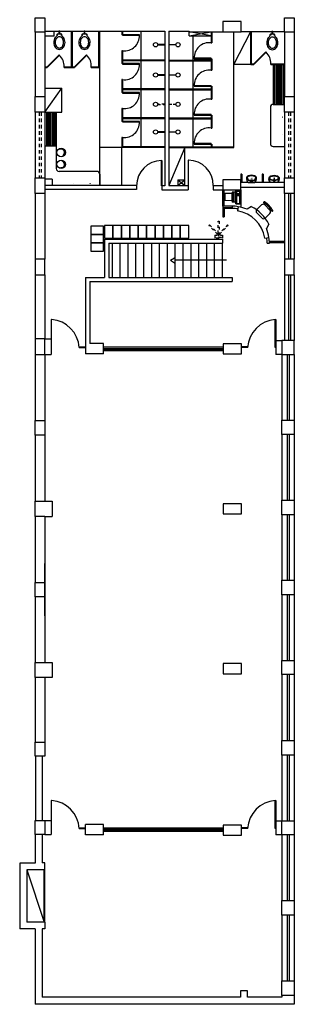
# Model space of a CAD drawing. Extents: x 4716 to 4977, y 19026 to 20060.
# Drawn here: x 4843 to 4853, y 19752 to 19787 of the extents above; entities that cross this region are included whole.
import ezdxf

# ---------------------------------------------------------------- set-up
doc = ezdxf.new("R2010")
doc.units = 0
doc.header["$MEASUREMENT"] = 0
doc.linetypes.add('HIDDEN2', pattern=[0.1875, 0.125, -0.0625])
doc.layers.get('0').update_dxf_attribs({"linetype": 'CONTINUOUS'})
for name, color, linetype in [('BASE', 8, 'CONTINUOUS'), ('Cota', 1, 'CONTINUOUS'), ('DIVISORIAS', 161, 'CONTINUOUS'), ('EQUIP', 7, 'CONTINUOUS'), ('ESQUADRIA', 2, 'CONTINUOUS'), ('ESTRUT', 12, 'CONTINUOUS'), ('LINVISTA', 13, 'CONTINUOUS'), ('MOBIL_I', 13, 'CONTINUOUS'), ('PAREDE', 3, 'CONTINUOUS'), ('PISO', 252, 'CONTINUOUS'), ('VISTA', 77, 'CONTINUOUS')]:
    doc.layers.add(name, color=color, linetype=linetype)

# ---------------------------------------------------------------- blocks, each defined once
blk = doc.blocks.new('CUBA')
at = {"layer": 'PAREDE', "color": 7, "linetype": 'Continuous'}
blk.add_lwpolyline([(0.002, -0.002, 0.06337), (0.002, -0.001, 0.060318), (0.002, -0.001, 0.055379), (0.002, -0.001, 0.050013), (0.002, 0, 0.045254), (0.001, 0, 0.041591), (0.001, 0, 0.039162), (0.001, 0, 0.037961), (0, 0, 0.037961), (0, 0, 0.039162), (-0.001, 0, 0.041591), (-0.001, 0, 0.045254), (-0.001, 0, 0.050013), (-0.002, -0.001, 0.055379), (-0.002, -0.001, 0.060318), (-0.002, -0.001, 0.06337), (-0.002, -0.002, 0.06337), (-0.002, -0.002, 0.060318), (-0.002, -0.002, 0.055379), (-0.002, -0.003, 0.050013), (-0.001, -0.003, 0.045254), (-0.001, -0.003, 0.041591), (-0.001, -0.003, 0.039162), (0, -0.003, 0.037961), (0, -0.003, 0.037961), (0.001, -0.003, 0.039162), (0.001, -0.003, 0.041591), (0.001, -0.003, 0.045254), (0.002, -0.003, 0.050013), (0.002, -0.003, 0.055379), (0.002, -0.002, 0.060318), (0.002, -0.002, 0.06337)], format="xyb", close=True, dxfattribs=at)
blk.add_lwpolyline([(0.002, -0.002, 0.06337), (0.002, -0.001, 0.060318), (0.002, -0.001, 0.055379), (0.002, -0.001, 0.050013), (0.002, 0, 0.045254), (0.001, 0, 0.041591), (0.001, 0, 0.039162), (0.001, 0, 0.037961), (0, 0, 0.037961), (0, 0, 0.039162), (-0.001, 0, 0.041591), (-0.001, 0, 0.045254), (-0.001, 0, 0.050013), (-0.002, -0.001, 0.055379), (-0.002, -0.001, 0.060318), (-0.002, -0.001, 0.06337), (-0.002, -0.002, 0.06337), (-0.002, -0.002, 0.060318), (-0.002, -0.002, 0.055379), (-0.002, -0.003, 0.050013), (-0.001, -0.003, 0.045254), (-0.001, -0.003, 0.041591), (-0.001, -0.003, 0.039162), (0, -0.003, 0.037961), (0, -0.003, 0.037961), (0.001, -0.003, 0.039162), (0.001, -0.003, 0.041591), (0.001, -0.003, 0.045254), (0.002, -0.003, 0.050013), (0.002, -0.003, 0.055379), (0.002, -0.002, 0.060318), (0.002, -0.002, 0.06337)], format="xyb", close=True, dxfattribs=at)

msp = doc.modelspace()

# ---------------------------------------------------------------- linework, layer by layer
at = {"color": 13}
for p, q in [((4850.387, 19781.134), (4850.137, 19781.124)), ((4850.137, 19781.124), (4850.137, 19780.874)), ((4850.407, 19781.174), (4850.387, 19781.134)), ((4850.387, 19781.124), (4850.387, 19781.134)), ((4850.387, 19781.134), (4850.387, 19780.864)), ((4850.407, 19781.174), (4850.407, 19780.824)), ((4850.497, 19781.174), (4850.407, 19781.174)), ((4850.437, 19781.174), (4850.437, 19780.824)), ((4850.497, 19781.174), (4850.497, 19780.824)), ((4850.534, 19780.758), (4850.534, 19781.218)), ((4850.534, 19781.218), (4850.694, 19781.218)), ((4850.544, 19781.068), (4850.544, 19781.123)), ((4850.544, 19781.123), (4850.556, 19781.123)), ((4850.544, 19781.068), (4850.556, 19781.068)), ((4850.544, 19780.983), (4850.544, 19781.058)), ((4850.544, 19781.058), (4850.556, 19781.058)), ((4850.544, 19780.983), (4850.556, 19780.983)), ((4850.556, 19781.068), (4850.556, 19781.123)), ((4850.556, 19780.983), (4850.556, 19781.058)), ((4850.566, 19781.133), (4850.566, 19781.208)), ((4850.566, 19781.208), (4850.674, 19781.208)), ((4850.566, 19781.133), (4850.674, 19781.133)), ((4850.566, 19781.123), (4850.606, 19781.123)), ((4850.566, 19781.068), (4850.566, 19781.123)), ((4850.566, 19781.068), (4850.606, 19781.068)), ((4850.566, 19781.058), (4850.674, 19781.058)), ((4850.566, 19780.768), (4850.566, 19781.058)), ((4850.606, 19781.068), (4850.606, 19781.123)), ((4850.634, 19781.084), (4850.634, 19781.104)), ((4850.634, 19781.104), (4850.656, 19781.104)), ((4850.634, 19781.084), (4850.656, 19781.084)), ((4850.656, 19781.123), (4850.674, 19781.123)), ((4850.656, 19781.104), (4850.656, 19781.123)), ((4850.656, 19781.068), (4850.656, 19781.084)), ((4850.656, 19781.068), (4850.674, 19781.068)), ((4850.674, 19781.133), (4850.674, 19781.208)), ((4850.674, 19781.068), (4850.674, 19781.123)), ((4850.674, 19780.768), (4850.674, 19781.058)), ((4850.694, 19780.758), (4850.694, 19781.218)), ((4850.387, 19780.864), (4850.137, 19780.874)), ((4850.387, 19780.864), (4850.407, 19780.824)), ((4850.497, 19780.824), (4850.407, 19780.824)), ((4850.534, 19780.758), (4850.694, 19780.758)), ((4850.544, 19780.888), (4850.544, 19780.973)), ((4850.544, 19780.973), (4850.556, 19780.973)), ((4850.544, 19780.888), (4850.556, 19780.888)), ((4850.544, 19780.803), (4850.544, 19780.878)), ((4850.544, 19780.878), (4850.556, 19780.878)), ((4850.544, 19780.803), (4850.556, 19780.803)), ((4850.544, 19780.781), (4850.556, 19780.781)), ((4850.544, 19780.769), (4850.544, 19780.781)), ((4850.544, 19780.769), (4850.556, 19780.769)), ((4850.556, 19780.888), (4850.556, 19780.973)), ((4850.556, 19780.803), (4850.556, 19780.878)), ((4850.556, 19780.769), (4850.556, 19780.781)), ((4850.566, 19780.768), (4850.674, 19780.768)), ((4851.453, 19780.722), (4851.281, 19780.554)), ((4851.53, 19780.823), (4851.53, 19780.823)), ((4851.533, 19780.832), (4851.533, 19780.832)), ((4851.748, 19780.533), (4851.567, 19780.72)), ((4851.279, 19780.441), (4851.46, 19780.255)), ((4851.574, 19780.253), (4851.746, 19780.42)), ((4851.844, 19780.5), (4851.844, 19780.5))]:
    msp.add_line(p, q, dxfattribs=at)
at = {"color": 13, "linetype": 'Continuous'}
for p, q in [((4850.066, 19780.299), (4850.116, 19780.299)), ((4850.096, 19780.329), (4850.116, 19780.329))]:
    msp.add_line(p, q, dxfattribs=at)
at = {"color": 13}
for centre, major_axis, start_param, end_param in [((4851.509, 19780.664), (0.0777, -0.0192), 1.011782, 2.582578), ((4851.544, 19780.809), (0.0048, 0.0194), 1.011782, 2.901975), ((4851.544, 19780.809), (0.0048, 0.0194), 6.043568, 7.294967), ((4851.242, 19780.23), (0.614, -0.152), 0.692385, 1.331179), ((4851.242, 19780.23), (0.161, 0.653), 5.404774, 6.043568), ((4851.337, 19780.497), (0.0192, 0.0777), 1.011782, 2.582578), ((4851.69, 19780.477), (0.0192, 0.0777), 4.153374, 5.724171), ((4851.83, 19780.515), (0.0048, 0.0194), 2.263181, 4.153374), ((4851.83, 19780.515), (0.0048, 0.0194), 4.153374, 5.404774), ((4851.518, 19780.31), (0.0192, 0.0777), 2.582578, 4.153374)]:
    msp.add_ellipse(centre, major_axis=major_axis, ratio=1, start_param=start_param, end_param=end_param, dxfattribs=at)
at = {"layer": 'BASE', "color": 13, "linetype": 'Continuous'}
msp.add_line((4843.736, 19766.071), (4843.736, 19767.931), dxfattribs=at)
at = {"layer": 'Cota', "color": 13, "linetype": 'Continuous', "ltscale": 0.5}
for p, q in [((4844.287, 19786.816), (4844.212, 19786.816)), ((4844.267, 19786.836), (4844.232, 19786.836)), ((4845.181, 19786.816), (4845.106, 19786.816)), ((4845.161, 19786.836), (4845.126, 19786.836)), ((4851.873, 19786.806), (4851.798, 19786.806)), ((4851.853, 19786.826), (4851.818, 19786.826))]:
    msp.add_line(p, q, dxfattribs=at)
at = {"layer": 'Cota', "color": 13}
for p, q in [((4847.151, 19786.916), (4847.151, 19785.886)), ((4849.001, 19786.756), (4849.001, 19785.886)), ((4848.001, 19786.44), (4847.751, 19786.44)), ((4847.751, 19786.425), (4848.001, 19786.425)), ((4848.151, 19786.44), (4848.401, 19786.44)), ((4848.401, 19786.425), (4848.151, 19786.425)), ((4845.686, 19781.416), (4845.686, 19785.616)), ((4847.151, 19785.856), (4847.151, 19784.856)), ((4849.001, 19785.856), (4849.001, 19784.856)), ((4850.466, 19782.796), (4850.466, 19785.726)), ((4851.866, 19785.726), (4851.866, 19784.306)), ((4851.916, 19785.726), (4851.916, 19784.306)), ((4851.966, 19785.726), (4851.966, 19784.306)), ((4852.016, 19785.726), (4852.016, 19784.306)), ((4852.066, 19785.726), (4852.066, 19784.306)), ((4852.116, 19785.726), (4852.116, 19784.306)), ((4852.166, 19785.726), (4852.166, 19784.306)), ((4852.216, 19785.726), (4852.216, 19784.306)), ((4848.001, 19785.359), (4847.751, 19785.359)), ((4847.751, 19785.344), (4848.001, 19785.344)), ((4848.151, 19785.359), (4848.401, 19785.359)), ((4848.401, 19785.344), (4848.151, 19785.344)), ((4847.151, 19784.826), (4847.151, 19783.826)), ((4849.001, 19784.826), (4849.001, 19783.826)), ((4847.151, 19783.796), (4847.151, 19782.796)), ((4849.001, 19783.796), (4849.001, 19782.796)), ((4848.001, 19783.329), (4847.751, 19783.329)), ((4847.751, 19783.314), (4848.001, 19783.314)), ((4848.151, 19783.329), (4848.401, 19783.329)), ((4848.401, 19783.314), (4848.151, 19783.314)), ((4846.471, 19781.416), (4846.471, 19782.766))]:
    msp.add_line(p, q, dxfattribs=at)
at = {"layer": 'Cota', "color": 13, "linetype": 'HIDDEN2', "ltscale": 0.5}
for p, q in [((4848.001, 19784.316), (4847.751, 19784.316)), ((4847.751, 19784.301), (4848.001, 19784.301)), ((4848.151, 19784.316), (4848.401, 19784.316)), ((4848.401, 19784.301), (4848.151, 19784.301)), ((4849.782, 19779.641), (4849.782, 19779.506)), ((4849.782, 19779.641), (4850.058, 19779.641)), ((4849.884, 19779.684), (4849.84, 19779.641)), ((4849.92, 19779.705), (4849.92, 19779.582)), ((4849.956, 19779.684), (4850, 19779.641)), ((4850.058, 19779.641), (4850.058, 19779.506))]:
    msp.add_line(p, q, dxfattribs=at)
at = {"layer": 'Cota', "color": 13, "linetype": 'Continuous', "ltscale": 0.5}
for points in [[(4844.16, 19786.799), (4844.153, 19786.752, -0.181055), (4844.136, 19786.722, 0.055463), (4844.104, 19786.688, 0.085783), (4844.064, 19786.61, 0.075445), (4844.05, 19786.516, 0.075445), (4844.064, 19786.423, 0.085783), (4844.104, 19786.345, 0.10607), (4844.171, 19786.287, 0.126822), (4844.25, 19786.266, 0.126822), (4844.329, 19786.287, 0.10607), (4844.396, 19786.345, 0.085783), (4844.436, 19786.423, 0.075445), (4844.45, 19786.516, 0.075445), (4844.436, 19786.61, 0.085783), (4844.396, 19786.688, 0.055463), (4844.364, 19786.722, -0.181055), (4844.347, 19786.752), (4844.34, 19786.799, 0.371311), (4844.32, 19786.816), (4844.287, 19786.816), (4844.287, 19786.82, 0.414214), (4844.281, 19786.826), (4844.277, 19786.826), (4844.277, 19786.83, 0.414214), (4844.271, 19786.836), (4844.267, 19786.836), (4844.267, 19786.916), (4844.232, 19786.916), (4844.232, 19786.836), (4844.228, 19786.836, 0.414214), (4844.222, 19786.83), (4844.222, 19786.826), (4844.218, 19786.826, 0.414214), (4844.212, 19786.82), (4844.212, 19786.816), (4844.18, 19786.816, 0.371311)], [(4845.053, 19786.799), (4845.046, 19786.752, -0.181055), (4845.029, 19786.722, 0.055463), (4844.997, 19786.688, 0.085783), (4844.958, 19786.61, 0.075445), (4844.943, 19786.516, 0.075445), (4844.958, 19786.423, 0.085783), (4844.997, 19786.345, 0.10607), (4845.064, 19786.287, 0.126822), (4845.143, 19786.266, 0.126822), (4845.223, 19786.287, 0.10607), (4845.29, 19786.345, 0.085783), (4845.329, 19786.423, 0.075445), (4845.343, 19786.516, 0.075445), (4845.329, 19786.61, 0.085783), (4845.29, 19786.688, 0.055463), (4845.258, 19786.722, -0.181055), (4845.241, 19786.752), (4845.234, 19786.799, 0.371311), (4845.214, 19786.816), (4845.181, 19786.816), (4845.181, 19786.82, 0.414214), (4845.175, 19786.826), (4845.171, 19786.826), (4845.171, 19786.83, 0.414214), (4845.165, 19786.836), (4845.161, 19786.836), (4845.161, 19786.916), (4845.126, 19786.916), (4845.126, 19786.836), (4845.122, 19786.836, 0.414214), (4845.116, 19786.83), (4845.116, 19786.826), (4845.112, 19786.826, 0.414214), (4845.106, 19786.82), (4845.106, 19786.816), (4845.073, 19786.816, 0.371311)], [(4851.745, 19786.789), (4851.738, 19786.742, -0.181055), (4851.721, 19786.711, 0.055463), (4851.689, 19786.677, 0.085783), (4851.649, 19786.6, 0.075445), (4851.635, 19786.506, 0.075445), (4851.649, 19786.412, 0.085783), (4851.689, 19786.335, 0.10607), (4851.756, 19786.276, 0.126822), (4851.835, 19786.256, 0.126822), (4851.914, 19786.276, 0.10607), (4851.981, 19786.335, 0.085783), (4852.021, 19786.412, 0.075445), (4852.035, 19786.506, 0.075445), (4852.021, 19786.6, 0.085783), (4851.981, 19786.677, 0.055463), (4851.949, 19786.711, -0.181055), (4851.932, 19786.742), (4851.925, 19786.789, 0.371311), (4851.905, 19786.806), (4851.873, 19786.806), (4851.873, 19786.81, 0.414214), (4851.867, 19786.816), (4851.863, 19786.816), (4851.863, 19786.82, 0.414214), (4851.857, 19786.826), (4851.853, 19786.826), (4851.853, 19786.906), (4851.818, 19786.906), (4851.818, 19786.826), (4851.814, 19786.826, 0.414214), (4851.808, 19786.82), (4851.808, 19786.816), (4851.804, 19786.816, 0.414214), (4851.798, 19786.81), (4851.798, 19786.806), (4851.765, 19786.806, 0.371311)]]:
    msp.add_lwpolyline(points, format="xyb", close=True, dxfattribs=at)
at = {"layer": 'Cota', "color": 13}
for points in [[(4846.501, 19786.791), (4846.501, 19786.771), (4847.101, 19786.771), (4847.101, 19786.791)], [(4843.816, 19785.646), (4843.83, 19785.632), (4844.254, 19786.056), (4844.24, 19786.07)], [(4844.786, 19785.646), (4844.8, 19785.632), (4845.224, 19786.056), (4845.21, 19786.07)], [(4849.651, 19785.929), (4849.651, 19785.949), (4849.051, 19785.949), (4849.051, 19785.929)], [(4851.176, 19785.756), (4851.19, 19785.742), (4851.615, 19786.166), (4851.6, 19786.18)], [(4846.501, 19785.761), (4846.501, 19785.741), (4847.101, 19785.741), (4847.101, 19785.761)], [(4849.651, 19784.951), (4849.651, 19784.971), (4849.051, 19784.971), (4849.051, 19784.951)], [(4846.501, 19784.731), (4846.501, 19784.711), (4847.101, 19784.711), (4847.101, 19784.731)], [(4849.651, 19783.921), (4849.651, 19783.941), (4849.051, 19783.941), (4849.051, 19783.921)], [(4846.501, 19783.701), (4846.501, 19783.681), (4847.101, 19783.681), (4847.101, 19783.701)], [(4849.651, 19782.891), (4849.651, 19782.911), (4849.051, 19782.911), (4849.051, 19782.891)]]:
    msp.add_lwpolyline(points, close=True, dxfattribs=at)
at = {"layer": 'Cota', "color": 13, "linetype": 'HIDDEN2', "ltscale": 0.5}
for points in [[(4849.597, 19780.014), (4849.905, 19779.705), (4849.884, 19779.684), (4849.576, 19779.992)], [(4849.935, 19780.141), (4849.935, 19779.705), (4849.905, 19779.705), (4849.905, 19780.141)], [(4850.243, 19780.014), (4849.935, 19779.705), (4849.956, 19779.684), (4850.264, 19779.992)], [(4849.836, 19779.554), (4849.836, 19779.543), (4850.022, 19779.543), (4850.022, 19779.554)]]:
    msp.add_lwpolyline(points, close=True, dxfattribs=at)
at = {"layer": 'Cota', "color": 13, "linetype": 'Continuous', "ltscale": 0.5}
for centre in [(4844.19, 19786.786), (4844.31, 19786.786), (4845.083, 19786.786), (4845.203, 19786.786), (4851.775, 19786.776), (4851.895, 19786.776)]:
    msp.add_circle(centre, 0.005, dxfattribs=at)
at = {"layer": 'Cota', "color": 13}
for centre in [(4847.676, 19786.433), (4848.476, 19786.433), (4847.676, 19785.352), (4848.476, 19785.352), (4847.676, 19784.309), (4848.476, 19784.309), (4847.676, 19783.322), (4848.476, 19783.322)]:
    msp.add_circle(centre, 0.075, dxfattribs=at)
at = {"layer": 'Cota', "color": 13, "linetype": 'Continuous', "ltscale": 0.5}
for centre, radius, start, end in [((4844.366, 19786.516), 0.266, 162.7421, 180), ((4844.309, 19786.534), 0.206, 143.1301, 162.7421), ((4844.273, 19786.561), 0.161, 118.9112, 143.1301), ((4844.25, 19786.602), 0.114, 90, 118.9112), ((4844.25, 19786.602), 0.114, 61.0888, 90), ((4844.227, 19786.561), 0.161, 36.8699, 61.0888), ((4844.191, 19786.534), 0.206, 17.2579, 36.8699), ((4844.134, 19786.516), 0.266, 0, 17.2579), ((4845.259, 19786.516), 0.266, 162.7421, 180), ((4845.202, 19786.534), 0.206, 143.1301, 162.7421), ((4845.166, 19786.561), 0.161, 118.9112, 143.1301), ((4845.143, 19786.602), 0.114, 90, 118.9112), ((4845.143, 19786.602), 0.114, 61.0888, 90), ((4845.121, 19786.561), 0.161, 36.8699, 61.0888), ((4845.085, 19786.534), 0.206, 17.2579, 36.8699), ((4845.028, 19786.516), 0.266, 0, 17.2579), ((4851.894, 19786.524), 0.206, 143.1301, 162.7421), ((4851.858, 19786.551), 0.161, 118.9112, 143.1301), ((4851.835, 19786.592), 0.114, 90, 118.9112), ((4851.835, 19786.592), 0.114, 61.0888, 90), ((4851.812, 19786.551), 0.161, 36.8699, 61.0888), ((4851.776, 19786.524), 0.206, 17.2579, 36.8699), ((4844.366, 19786.516), 0.266, 180, 197.2579), ((4844.309, 19786.499), 0.206, 197.2579, 216.8699), ((4844.273, 19786.472), 0.161, 216.8699, 241.0888), ((4844.25, 19786.43), 0.114, 241.0888, 270), ((4844.25, 19786.43), 0.114, 270, 298.9112), ((4844.227, 19786.472), 0.161, 298.9112, 323.1301), ((4844.191, 19786.499), 0.206, 323.1301, 342.7421), ((4844.134, 19786.516), 0.266, 342.7421, 0), ((4845.259, 19786.516), 0.266, 180, 197.2579), ((4845.202, 19786.499), 0.206, 197.2579, 216.8699), ((4845.166, 19786.472), 0.161, 216.8699, 241.0888), ((4845.143, 19786.43), 0.114, 241.0888, 270), ((4845.143, 19786.43), 0.114, 270, 298.9112), ((4845.121, 19786.472), 0.161, 298.9112, 323.1301), ((4845.085, 19786.499), 0.206, 323.1301, 342.7421), ((4845.028, 19786.516), 0.266, 342.7421, 0), ((4851.951, 19786.506), 0.266, 162.7421, 180), ((4851.951, 19786.506), 0.266, 180, 197.2579), ((4851.894, 19786.488), 0.206, 197.2579, 216.8699), ((4851.858, 19786.461), 0.161, 216.8699, 241.0888), ((4851.835, 19786.42), 0.114, 241.0888, 270), ((4851.835, 19786.42), 0.114, 270, 298.9112), ((4851.812, 19786.461), 0.161, 298.9112, 323.1301), ((4851.776, 19786.488), 0.206, 323.1301, 342.7421), ((4851.719, 19786.506), 0.266, 0, 17.2579), ((4851.719, 19786.506), 0.266, 342.7421, 0)]:
    msp.add_arc(centre, radius, start, end, dxfattribs=at)
at = {"layer": 'Cota', "color": 13}
for centre, radius, start, end in [((4846.57, 19786.745), 0.53, 262.5491, 2.8752), ((4849.582, 19785.976), 0.53, 82.5491, 182.8752), ((4843.915, 19785.684), 0.502, 355.6945, 47.6777), ((4844.885, 19785.684), 0.502, 355.6945, 47.6777), ((4851.275, 19785.794), 0.502, 355.6945, 47.6777), ((4846.57, 19785.715), 0.53, 262.5491, 2.8752), ((4846.57, 19784.685), 0.53, 262.5491, 2.8752), ((4849.582, 19783.968), 0.53, 82.5491, 182.8752), ((4846.57, 19783.655), 0.53, 262.5491, 2.8752), ((4849.582, 19782.938), 0.53, 82.5491, 182.8752), ((4847.901, 19781.406), 0.9, 90.9548, 180), ((4848.831, 19781.416), 0.9, 0, 89.0452), ((4843.885, 19775.566), 1.074, 3.7406, 85.3935), ((4852.027, 19775.566), 1.074, 94.6065, 176.2594), ((4843.885, 19758.416), 1.074, 3.7406, 85.3935), ((4852.027, 19758.416), 1.074, 94.6065, 176.2594)]:
    msp.add_arc(centre, radius, start, end, dxfattribs=at)
at = {"layer": 'DIVISORIAS', "color": 13}
for p, q in [((4844.681, 19785.646), (4844.681, 19786.916)), ((4844.711, 19785.646), (4844.711, 19786.916)), ((4845.656, 19785.646), (4845.656, 19786.916)), ((4845.686, 19785.616), (4845.686, 19786.916)), ((4846.471, 19786.916), (4846.471, 19786.791)), ((4846.501, 19786.916), (4846.501, 19786.791)), ((4849.651, 19786.896), (4849.651, 19786.502)), ((4849.681, 19786.896), (4849.681, 19786.502)), ((4850.466, 19785.726), (4851.066, 19786.906)), ((4850.466, 19785.726), (4850.466, 19786.896)), ((4851.066, 19785.726), (4851.066, 19786.906)), ((4851.096, 19785.756), (4851.096, 19786.906)), ((4846.471, 19786.219), (4846.471, 19785.761)), ((4849.681, 19785.929), (4849.681, 19785.524)), ((4843.736, 19785.646), (4843.816, 19785.646)), ((4843.736, 19785.616), (4843.816, 19785.616)), ((4843.816, 19785.616), (4843.816, 19785.646)), ((4844.416, 19785.646), (4844.681, 19785.646)), ((4844.416, 19785.616), (4844.416, 19785.646)), ((4844.416, 19785.616), (4844.786, 19785.616)), ((4844.711, 19785.646), (4844.786, 19785.646)), ((4844.786, 19785.616), (4844.786, 19785.646)), ((4845.386, 19785.646), (4845.656, 19785.646)), ((4845.386, 19785.616), (4845.386, 19785.646)), ((4845.386, 19785.616), (4845.686, 19785.616)), ((4848.001, 19785.886), (4846.501, 19785.886)), ((4848.001, 19785.856), (4846.501, 19785.856)), ((4846.501, 19785.856), (4846.501, 19785.761)), ((4848.151, 19785.886), (4849.651, 19785.886)), ((4848.151, 19785.856), (4849.651, 19785.856)), ((4849.651, 19785.856), (4849.651, 19785.524)), ((4851.066, 19785.726), (4850.466, 19785.726)), ((4851.066, 19785.726), (4851.176, 19785.726)), ((4851.096, 19785.756), (4851.176, 19785.756)), ((4851.176, 19785.726), (4851.176, 19785.756)), ((4851.776, 19785.756), (4852.266, 19785.756)), ((4851.776, 19785.726), (4851.776, 19785.756)), ((4851.776, 19785.726), (4852.266, 19785.726)), ((4846.471, 19785.189), (4846.471, 19784.731)), ((4846.501, 19785.189), (4846.501, 19784.731)), ((4849.651, 19785.524), (4849.681, 19785.524)), ((4848.001, 19784.856), (4846.501, 19784.856)), ((4848.151, 19784.856), (4849.651, 19784.856)), ((4849.651, 19784.951), (4849.651, 19784.494)), ((4849.681, 19784.951), (4849.681, 19784.494)), ((4848.001, 19784.826), (4846.501, 19784.826)), ((4848.151, 19784.826), (4849.651, 19784.826)), ((4846.471, 19784.159), (4846.471, 19783.701)), ((4846.501, 19784.159), (4846.501, 19783.701)), ((4848.001, 19783.826), (4846.501, 19783.826)), ((4848.001, 19783.796), (4846.501, 19783.796)), ((4848.151, 19783.826), (4849.651, 19783.826)), ((4848.151, 19783.796), (4849.651, 19783.796)), ((4849.651, 19783.921), (4849.651, 19783.464)), ((4849.681, 19783.921), (4849.681, 19783.464)), ((4846.471, 19783.129), (4846.471, 19782.766)), ((4846.501, 19783.129), (4846.501, 19782.796)), ((4848.001, 19782.766), (4846.471, 19782.766)), ((4848.001, 19782.796), (4846.501, 19782.796)), ((4848.151, 19782.796), (4849.651, 19782.796)), ((4848.151, 19782.766), (4850.466, 19782.766)), ((4849.651, 19782.891), (4849.651, 19782.796)), ((4849.681, 19782.891), (4849.681, 19782.766)), ((4849.681, 19782.796), (4850.466, 19782.796)), ((4850.466, 19782.766), (4850.466, 19782.796)), ((4850.716, 19781.816), (4850.716, 19781.516)), ((4850.746, 19781.816), (4850.716, 19781.816)), ((4850.746, 19781.816), (4850.746, 19781.516)), ((4851.476, 19781.816), (4851.476, 19781.516)), ((4851.506, 19781.816), (4851.476, 19781.816)), ((4851.506, 19781.816), (4851.506, 19781.516))]:
    msp.add_line(p, q, dxfattribs=at)
for points in [[(4850.911, 19781.681, 0.287115), (4850.976, 19781.524, 0.057766), (4850.994, 19781.516), (4851.187, 19781.516, 0.057766), (4851.205, 19781.524, 0.287115), (4851.271, 19781.681)], [(4852.076, 19781.681, -0.287115), (4852.011, 19781.524, -0.057766), (4851.993, 19781.516), (4851.799, 19781.516, -0.057766), (4851.781, 19781.524, -0.287115), (4851.716, 19781.681)], [(4851.151, 19781.516), (4851.147, 19781.53, 0.344151), (4851.14, 19781.536), (4851.041, 19781.536, 0.344151), (4851.034, 19781.53), (4851.031, 19781.516)], [(4851.836, 19781.516), (4851.84, 19781.53, -0.344151), (4851.847, 19781.536), (4851.945, 19781.536, -0.344151), (4851.952, 19781.53), (4851.956, 19781.516)]]:
    msp.add_lwpolyline(points, format="xyb", dxfattribs=at)
for points in [[(4851.244, 19781.626, 0.091653), (4851.265, 19781.657, 0.187809), (4851.267, 19781.701, 0.136535), (4851.234, 19781.745, 0.054248), (4851.209, 19781.758, 0.192416), (4850.973, 19781.758, 0.054248), (4850.948, 19781.745, 0.136535), (4850.914, 19781.701, 0.187809), (4850.916, 19781.657, 0.091653), (4850.937, 19781.626, 0.080996), (4850.972, 19781.604, 0.193139), (4851.209, 19781.604, 0.080996)], [(4850.972, 19781.73, 0.170706), (4850.938, 19781.695, 0.171092), (4850.936, 19781.672, 0.188132), (4850.987, 19781.62, 0.18173), (4851.194, 19781.62, 0.188132), (4851.245, 19781.672, 0.171092), (4851.243, 19781.695, 0.170706), (4851.21, 19781.73, 0.210704)], [(4851.743, 19781.626, -0.091653), (4851.721, 19781.657, -0.187809), (4851.719, 19781.701, -0.136535), (4851.753, 19781.745, -0.054248), (4851.778, 19781.758, -0.192416), (4852.014, 19781.758, -0.054248), (4852.039, 19781.745, -0.136535), (4852.073, 19781.701, -0.187809), (4852.071, 19781.657, -0.091653), (4852.049, 19781.626, -0.080996), (4852.014, 19781.604, -0.193139), (4851.778, 19781.604, -0.080996)], [(4852.015, 19781.73, -0.170706), (4852.049, 19781.695, -0.171092), (4852.05, 19781.672, -0.188132), (4852, 19781.62, -0.18173), (4851.792, 19781.62, -0.188132), (4851.742, 19781.672, -0.171092), (4851.743, 19781.695, -0.170706), (4851.777, 19781.73, -0.210704)]]:
    msp.add_lwpolyline(points, format="xyb", close=True, dxfattribs=at)
for centre, radius in [((4851.091, 19781.676), 0.00375), ((4851.896, 19781.676), 0.00375), ((4851.069, 19781.663), 0.00375), ((4851.069, 19781.638), 0.00375), ((4851.091, 19781.561), 0.0175), ((4851.091, 19781.651), 0.00375), ((4851.091, 19781.626), 0.00375), ((4851.112, 19781.663), 0.00375), ((4851.112, 19781.638), 0.00375), ((4851.874, 19781.663), 0.00375), ((4851.874, 19781.638), 0.00375), ((4851.896, 19781.561), 0.0175), ((4851.896, 19781.651), 0.00375), ((4851.896, 19781.626), 0.00375), ((4851.918, 19781.663), 0.00375), ((4851.918, 19781.638), 0.00375)]:
    msp.add_circle(centre, radius, dxfattribs=at)
msp.add_arc((4849.582, 19784.998), 0.53, 82.5491, 182.8752, dxfattribs=at)
at = {"layer": 'EQUIP', "color": 13}
for p, q in [((4843.736, 19786.916), (4845.656, 19786.916)), ((4843.736, 19786.916), (4844.681, 19786.916)), ((4843.736, 19786.916), (4844.681, 19786.916)), ((4844.059, 19786.744), (4843.736, 19786.744)), ((4844.646, 19786.916), (4844.676, 19786.916)), ((4846.501, 19786.791), (4846.471, 19786.791)), ((4849.651, 19786.756), (4848.876, 19786.896)), ((4848.876, 19786.756), (4849.651, 19786.896)), ((4848.876, 19786.756), (4848.876, 19786.896)), ((4848.876, 19786.756), (4849.651, 19786.756)), ((4849.651, 19786.502), (4849.681, 19786.502)), ((4846.501, 19786.219), (4846.471, 19786.219)), ((4846.501, 19786.219), (4846.501, 19785.886)), ((4849.651, 19785.929), (4849.651, 19785.886)), ((4849.651, 19785.929), (4849.681, 19785.929)), ((4846.501, 19785.761), (4846.471, 19785.761)), ((4846.501, 19785.189), (4846.471, 19785.189)), ((4843.736, 19784.026), (4844.336, 19784.881)), ((4843.736, 19784.881), (4844.336, 19784.881)), ((4844.336, 19784.026), (4844.336, 19784.881)), ((4849.651, 19784.951), (4849.681, 19784.951)), ((4846.501, 19784.731), (4846.471, 19784.731)), ((4849.651, 19784.494), (4849.681, 19784.494)), ((4846.501, 19784.159), (4846.471, 19784.159)), ((4843.736, 19784.026), (4844.336, 19784.026)), ((4849.651, 19783.921), (4849.681, 19783.921)), ((4846.501, 19783.701), (4846.471, 19783.701)), ((4849.651, 19783.464), (4849.681, 19783.464)), ((4846.501, 19783.129), (4846.471, 19783.129)), ((4848.716, 19782.766), (4848.151, 19781.416)), ((4848.716, 19781.616), (4848.716, 19782.766)), ((4849.651, 19782.891), (4849.681, 19782.891)), ((4843.986, 19781.636), (4843.736, 19781.636)), ((4843.986, 19781.636), (4843.986, 19781.416)), ((4848.466, 19781.616), (4848.716, 19781.416)), ((4848.466, 19781.616), (4848.466, 19781.416)), ((4848.466, 19781.416), (4848.716, 19781.616)), ((4848.466, 19781.616), (4848.716, 19781.616)), ((4848.716, 19781.416), (4848.716, 19781.616))]:
    msp.add_line(p, q, dxfattribs=at)
at = {"layer": 'EQUIP', "color": 13, "linetype": 'Continuous'}
msp.add_line((4844.059, 19786.744), (4844.059, 19786.916), dxfattribs=at)
at = {"layer": 'ESQUADRIA', "color": 13, "linetype": 'HIDDEN2'}
for p, q in [((4843.532, 19784.026), (4843.532, 19781.686)), ((4843.597, 19784.026), (4843.597, 19781.686)), ((4852.412, 19784.026), (4852.412, 19781.686)), ((4852.477, 19784.026), (4852.477, 19781.686))]:
    msp.add_line(p, q, dxfattribs=at)
at = {"layer": 'ESQUADRIA', "color": 13}
for p, q in [((4852.412, 19781.126), (4852.412, 19778.786)), ((4852.477, 19781.126), (4852.477, 19778.786)), ((4852.412, 19778.226), (4852.412, 19775.886)), ((4852.477, 19778.226), (4852.477, 19775.886)), ((4844.956, 19775.656), (4845.176, 19775.656)), ((4844.956, 19775.636), (4845.176, 19775.636)), ((4845.826, 19775.601), (4850.086, 19775.601)), ((4845.826, 19775.581), (4850.086, 19775.581)), ((4850.956, 19775.656), (4850.736, 19775.656)), ((4850.956, 19775.636), (4850.736, 19775.636)), ((4852.364, 19775.386), (4852.364, 19773.046)), ((4852.429, 19775.386), (4852.429, 19773.046)), ((4852.364, 19772.536), (4852.364, 19770.196)), ((4852.429, 19772.536), (4852.429, 19770.196)), ((4852.364, 19769.676), (4852.364, 19767.336)), ((4852.429, 19769.676), (4852.429, 19767.336)), ((4852.364, 19766.816), (4852.364, 19764.476)), ((4852.429, 19766.816), (4852.429, 19764.476)), ((4852.364, 19763.976), (4852.364, 19761.626)), ((4852.429, 19763.976), (4852.429, 19761.626)), ((4852.364, 19761.096), (4852.364, 19758.756)), ((4852.429, 19761.096), (4852.429, 19758.756)), ((4844.956, 19758.506), (4845.176, 19758.506)), ((4850.956, 19758.506), (4850.736, 19758.506)), ((4844.956, 19758.486), (4845.176, 19758.486)), ((4845.826, 19758.46), (4850.086, 19758.46)), ((4845.826, 19758.44), (4850.086, 19758.44)), ((4850.956, 19758.486), (4850.736, 19758.486)), ((4852.364, 19758.256), (4852.364, 19755.916)), ((4852.429, 19758.256), (4852.429, 19755.916)), ((4843.706, 19755.146), (4843.706, 19757.016)), ((4843.736, 19755.146), (4843.736, 19757.016)), ((4852.364, 19755.396), (4852.364, 19753.056)), ((4852.429, 19755.396), (4852.429, 19753.056))]:
    msp.add_line(p, q, dxfattribs=at)
for points in [[(4847.901, 19781.406), (4847.886, 19781.406), (4847.886, 19782.306), (4847.901, 19782.306)], [(4848.831, 19781.416), (4848.846, 19781.416), (4848.846, 19782.316), (4848.831, 19782.316)], [(4843.956, 19775.636), (4843.971, 19775.636), (4843.971, 19776.636), (4843.956, 19776.636)], [(4851.956, 19775.636), (4851.941, 19775.636), (4851.941, 19776.636), (4851.956, 19776.636)], [(4843.956, 19758.486), (4843.971, 19758.486), (4843.971, 19759.486), (4843.956, 19759.486)], [(4851.956, 19758.486), (4851.941, 19758.486), (4851.941, 19759.486), (4851.956, 19759.486)]]:
    msp.add_lwpolyline(points, close=True, dxfattribs=at)
at = {"layer": 'ESTRUT', "color": 13}
for points in [[(4843.386, 19786.886), (4843.386, 19787.396), (4843.736, 19787.396), (4843.736, 19786.886)], [(4852.266, 19786.886), (4852.266, 19787.396), (4852.616, 19787.396), (4852.616, 19786.886)], [(4850.726, 19786.896), (4850.726, 19787.256), (4850.076, 19787.256), (4850.076, 19786.896)], [(4843.736, 19784.586), (4843.736, 19784.026), (4843.386, 19784.026), (4843.386, 19784.586)], [(4852.616, 19784.586), (4852.616, 19784.026), (4852.266, 19784.026), (4852.266, 19784.586)], [(4843.736, 19781.686), (4843.736, 19781.126), (4843.386, 19781.126), (4843.386, 19781.686)], [(4852.616, 19781.686), (4852.616, 19781.126), (4852.266, 19781.126), (4852.266, 19781.686)], [(4850.716, 19781.256), (4850.716, 19781.616), (4850.066, 19781.616), (4850.066, 19781.256)], [(4843.736, 19778.226), (4843.736, 19778.786), (4843.386, 19778.786), (4843.386, 19778.226)], [(4852.616, 19778.226), (4852.616, 19778.786), (4852.266, 19778.786), (4852.266, 19778.226)], [(4843.736, 19775.386), (4843.736, 19775.946), (4843.386, 19775.946), (4843.386, 19775.386)], [(4850.736, 19775.406), (4850.736, 19775.766), (4850.086, 19775.766), (4850.086, 19775.406)], [(4852.616, 19775.386), (4852.616, 19775.886), (4852.176, 19775.886), (4852.176, 19775.386)], [(4843.736, 19773.036), (4843.736, 19772.506), (4843.386, 19772.506), (4843.386, 19773.036)], [(4852.616, 19773.046), (4852.616, 19772.536), (4852.176, 19772.536), (4852.176, 19773.046)], [(4852.616, 19770.196), (4852.616, 19769.676), (4852.176, 19769.676), (4852.176, 19770.196)], [(4850.736, 19769.706), (4850.736, 19770.066), (4850.086, 19770.066), (4850.086, 19769.706)], [(4852.616, 19767.336), (4852.616, 19766.816), (4852.176, 19766.816), (4852.176, 19767.336)], [(4843.736, 19767.256), (4843.736, 19766.746), (4843.386, 19766.746), (4843.386, 19767.256)], [(4852.616, 19764.476), (4852.616, 19763.976), (4852.176, 19763.976), (4852.176, 19764.476)], [(4850.736, 19764.006), (4850.736, 19764.366), (4850.086, 19764.366), (4850.086, 19764.006)], [(4843.736, 19761.566), (4843.736, 19761.066), (4843.386, 19761.066), (4843.386, 19761.566)], [(4852.616, 19761.626), (4852.616, 19761.096), (4852.176, 19761.096), (4852.176, 19761.626)], [(4843.736, 19758.766), (4843.736, 19758.266), (4843.386, 19758.266), (4843.386, 19758.766)], [(4850.736, 19758.246), (4850.736, 19758.606), (4850.086, 19758.606), (4850.086, 19758.246)], [(4852.616, 19758.756), (4852.616, 19758.256), (4852.176, 19758.256), (4852.176, 19758.756)], [(4852.616, 19755.916), (4852.616, 19755.396), (4852.176, 19755.396), (4852.176, 19755.916)], [(4852.616, 19753.056), (4852.616, 19752.536), (4852.176, 19752.536), (4852.176, 19753.056)]]:
    msp.add_lwpolyline(points, close=True, dxfattribs=at)
for points in [[(4843.736, 19769.616), (4843.386, 19769.616), (4843.386, 19770.156), (4843.736, 19770.156)], [(4843.736, 19763.866), (4843.386, 19763.866), (4843.386, 19764.406), (4843.736, 19764.406)]]:
    msp.add_lwpolyline(points, dxfattribs=at)
at = {"layer": 'LINVISTA', "color": 13}
for p, q in [((4851.766, 19784.206), (4851.766, 19782.906)), ((4851.866, 19784.306), (4852.266, 19784.306)), ((4843.386, 19784.026), (4843.386, 19781.686)), ((4843.736, 19784.026), (4843.736, 19781.686)), ((4843.736, 19784.026), (4843.736, 19781.686)), ((4843.786, 19784.026), (4843.786, 19782.826)), ((4843.836, 19784.026), (4843.836, 19782.826)), ((4843.886, 19784.026), (4843.886, 19782.826)), ((4843.936, 19784.026), (4843.936, 19782.826)), ((4843.986, 19784.026), (4843.986, 19782.826)), ((4844.036, 19784.026), (4844.036, 19782.826)), ((4844.086, 19784.026), (4844.086, 19782.826)), ((4844.136, 19784.026), (4844.136, 19782.016)), ((4852.266, 19784.026), (4852.266, 19781.686)), ((4852.616, 19784.026), (4852.616, 19781.686)), ((4843.736, 19782.826), (4844.136, 19782.826)), ((4851.866, 19782.806), (4852.266, 19782.806)), ((4845.586, 19781.916), (4844.236, 19781.916)), ((4845.686, 19781.816), (4845.686, 19781.416)), ((4852.266, 19781.126), (4852.266, 19778.786)), ((4852.616, 19781.126), (4852.616, 19778.786)), ((4852.266, 19778.226), (4852.266, 19775.886)), ((4852.616, 19778.226), (4852.616, 19775.886)), ((4852.176, 19775.386), (4852.176, 19773.046)), ((4852.616, 19775.386), (4852.616, 19773.046)), ((4852.176, 19772.536), (4852.176, 19770.196)), ((4852.616, 19772.536), (4852.616, 19770.196)), ((4852.176, 19769.676), (4852.176, 19767.336)), ((4852.616, 19769.676), (4852.616, 19767.336)), ((4852.176, 19766.816), (4852.176, 19764.476)), ((4852.616, 19766.816), (4852.616, 19764.476)), ((4852.176, 19763.976), (4852.176, 19761.626)), ((4852.616, 19763.976), (4852.616, 19761.626)), ((4852.176, 19761.096), (4852.176, 19758.756)), ((4852.616, 19761.096), (4852.616, 19758.756)), ((4852.176, 19758.256), (4852.176, 19755.916)), ((4852.616, 19758.256), (4852.616, 19755.916)), ((4852.176, 19755.396), (4852.176, 19753.056)), ((4852.616, 19755.396), (4852.616, 19753.056))]:
    msp.add_line(p, q, dxfattribs=at)
at = {"layer": 'LINVISTA', "color": 13, "linetype": 'Continuous'}
for p, q in [((4846.471, 19782.766), (4845.686, 19782.766)), ((4843.086, 19757.016), (4843.706, 19755.146))]:
    msp.add_line(p, q, dxfattribs=at)
at = {"layer": 'LINVISTA', "color": 13}
for centre, start, end in [((4851.866, 19784.206), 90, 180), ((4851.866, 19782.906), 180, 270), ((4844.236, 19782.016), 180, 270), ((4845.586, 19781.816), 0, 90)]:
    msp.add_arc(centre, 0.1, start, end, dxfattribs=at)
at = {"layer": 'MOBIL_I', "color": 13}
for p, q in [((4850.066, 19780.675), (4850.066, 19781.256)), ((4850.116, 19780.675), (4850.116, 19781.256)), ((4850.716, 19781.256), (4850.716, 19780.64)), ((4850.412, 19780.675), (4850.066, 19780.675)), ((4850.066, 19780.675), (4850.066, 19780.299)), ((4850.412, 19780.595), (4850.412, 19780.675)), ((4850.619, 19780.659), (4850.595, 19780.511)), ((4851.091, 19780.659), (4850.936, 19780.567)), ((4850.382, 19780.615), (4850.096, 19780.615)), ((4850.096, 19780.615), (4850.096, 19780.329)), ((4850.412, 19780.595), (4850.116, 19780.595)), ((4850.116, 19780.595), (4850.116, 19780.299)), ((4850.382, 19780.595), (4850.382, 19780.615)), ((4851.714, 19780.036), (4851.622, 19779.881)), ((4851.566, 19779.54), (4851.714, 19779.563)), ((4851.651, 19779.357), (4851.731, 19779.357)), ((4851.731, 19779.429), (4852.266, 19779.429)), ((4851.731, 19779.379), (4851.731, 19779.429)), ((4851.731, 19779.379), (4852.266, 19779.379)), ((4848.206, 19778.746), (4848.345, 19778.836)), ((4848.206, 19778.746), (4848.345, 19778.656)), ((4850.196, 19778.748), (4848.345, 19778.748)), ((4845.826, 19775.656), (4850.086, 19775.656)), ((4845.826, 19775.526), (4850.086, 19775.526)), ((4845.826, 19758.515), (4850.086, 19758.515)), ((4845.826, 19758.385), (4850.086, 19758.385))]:
    msp.add_line(p, q, dxfattribs=at)
for points in [[(4845.371, 19779.968), (4845.371, 19779.668), (4845.821, 19779.668), (4845.821, 19779.968)], [(4846.156, 19779.99), (4845.856, 19779.99), (4845.856, 19779.54), (4846.156, 19779.54)], [(4846.456, 19779.99), (4846.156, 19779.99), (4846.156, 19779.54), (4846.456, 19779.54)], [(4846.756, 19779.99), (4846.456, 19779.99), (4846.456, 19779.54), (4846.756, 19779.54)], [(4847.056, 19779.99), (4846.756, 19779.99), (4846.756, 19779.54), (4847.056, 19779.54)], [(4847.356, 19779.99), (4847.056, 19779.99), (4847.056, 19779.54), (4847.356, 19779.54)], [(4847.656, 19779.99), (4847.356, 19779.99), (4847.356, 19779.54), (4847.656, 19779.54)], [(4847.956, 19779.99), (4847.656, 19779.99), (4847.656, 19779.54), (4847.956, 19779.54)], [(4848.256, 19779.99), (4847.956, 19779.99), (4847.956, 19779.54), (4848.256, 19779.54)], [(4848.556, 19779.99), (4848.256, 19779.99), (4848.256, 19779.54), (4848.556, 19779.54)], [(4848.856, 19779.99), (4848.556, 19779.99), (4848.556, 19779.54), (4848.856, 19779.54)], [(4845.371, 19779.668), (4845.371, 19779.368), (4845.821, 19779.368), (4845.821, 19779.668)], [(4845.371, 19779.368), (4845.371, 19779.068), (4845.821, 19779.068), (4845.821, 19779.368)]]:
    msp.add_lwpolyline(points, close=True, dxfattribs=at)
for centre in [(4844.313, 19782.591), (4844.313, 19782.169)]:
    msp.add_circle(centre, 0.15, dxfattribs=at)
for centre, radius, start, end in [((4844.313, 19782.591), 0.12, 297.7201, 117.7201), ((4844.313, 19782.169), 0.12, 260.6998, 80.6998), ((4850.412, 19779.357), 1.318, 81, 90), ((4850.412, 19779.357), 1.318, 66.583, 81), ((4850.412, 19779.357), 1.468, 27.5288, 62.4712), ((4850.412, 19779.357), 1.238, 81, 90), ((4850.412, 19779.357), 1.168, 9, 81), ((4850.412, 19779.357), 1.318, 9, 23.417), ((4850.412, 19779.357), 1.238, 0, 9), ((4850.412, 19779.357), 1.318, 0, 9)]:
    msp.add_arc(centre, radius, start, end, dxfattribs=at)
at = {"layer": 'PAREDE', "color": 13}
for p, q in [((4843.386, 19786.886), (4843.386, 19784.586)), ((4843.736, 19786.916), (4848.001, 19786.916)), ((4843.736, 19786.886), (4843.736, 19784.586)), ((4848.001, 19786.916), (4848.001, 19781.406)), ((4848.151, 19786.916), (4848.151, 19781.416)), ((4848.151, 19786.916), (4848.876, 19786.916)), ((4848.151, 19786.916), (4848.876, 19786.916)), ((4848.876, 19786.916), (4848.876, 19786.896)), ((4848.876, 19786.896), (4850.076, 19786.896)), ((4848.876, 19786.896), (4850.076, 19786.896)), ((4850.726, 19786.906), (4852.266, 19786.906)), ((4850.726, 19786.906), (4852.266, 19786.906)), ((4852.266, 19786.886), (4852.266, 19784.586)), ((4852.616, 19786.886), (4852.616, 19784.586)), ((4847.001, 19781.416), (4843.736, 19781.416)), ((4847.001, 19781.416), (4847.001, 19781.266)), ((4848.001, 19781.406), (4847.901, 19781.406)), ((4847.901, 19781.406), (4847.901, 19781.256)), ((4848.151, 19781.416), (4848.831, 19781.416)), ((4848.831, 19781.416), (4848.831, 19781.256)), ((4849.731, 19781.416), (4850.066, 19781.416)), ((4849.731, 19781.416), (4849.731, 19781.256)), ((4852.266, 19781.516), (4850.716, 19781.516)), ((4852.266, 19781.346), (4850.716, 19781.346)), ((4843.386, 19781.126), (4843.386, 19778.786)), ((4847.001, 19781.266), (4843.736, 19781.266)), ((4843.736, 19781.126), (4843.736, 19778.786)), ((4847.901, 19781.256), (4848.831, 19781.256)), ((4849.731, 19781.256), (4850.066, 19781.256)), ((4845.856, 19779.506), (4850.058, 19779.506)), ((4845.856, 19779.506), (4845.856, 19778.136)), ((4846.016, 19779.356), (4850.058, 19779.356)), ((4846.016, 19779.356), (4846.016, 19778.136)), ((4850.058, 19779.506), (4850.058, 19779.356)), ((4843.386, 19778.226), (4843.386, 19775.946)), ((4843.736, 19778.226), (4843.736, 19775.946)), ((4845.176, 19778.136), (4845.176, 19775.406)), ((4845.176, 19778.136), (4845.856, 19778.136)), ((4845.336, 19777.996), (4845.336, 19775.779)), ((4845.336, 19777.996), (4845.856, 19777.996)), ((4845.856, 19777.996), (4850.398, 19777.996)), ((4846.016, 19778.136), (4850.398, 19778.136)), ((4850.398, 19778.136), (4850.398, 19777.996)), ((4843.736, 19775.946), (4843.956, 19775.946)), ((4843.956, 19775.946), (4843.956, 19775.386)), ((4845.826, 19775.779), (4845.336, 19775.779)), ((4845.826, 19775.406), (4845.826, 19775.776)), ((4851.956, 19775.886), (4852.176, 19775.886)), ((4851.956, 19775.886), (4851.956, 19775.386)), ((4843.386, 19775.386), (4843.386, 19773.036)), ((4843.736, 19775.386), (4843.956, 19775.386)), ((4843.736, 19775.386), (4843.736, 19773.036)), ((4845.826, 19775.406), (4845.176, 19775.406)), ((4852.176, 19775.386), (4851.956, 19775.386)), ((4843.386, 19772.506), (4843.386, 19770.156)), ((4843.736, 19772.506), (4843.736, 19770.156)), ((4843.736, 19770.156), (4843.986, 19770.156)), ((4843.986, 19770.156), (4843.986, 19769.616)), ((4843.386, 19769.616), (4843.386, 19767.256)), ((4843.736, 19769.616), (4843.986, 19769.616)), ((4843.736, 19769.616), (4843.736, 19767.256)), ((4843.386, 19766.746), (4843.386, 19764.406)), ((4843.736, 19766.746), (4843.736, 19764.406)), ((4843.736, 19764.406), (4843.996, 19764.406)), ((4843.996, 19764.406), (4843.996, 19763.866)), ((4843.386, 19763.866), (4843.386, 19761.566)), ((4843.736, 19763.866), (4843.736, 19761.566)), ((4843.996, 19763.866), (4843.736, 19763.866)), ((4843.394, 19761.066), (4843.394, 19758.766)), ((4843.636, 19761.066), (4843.636, 19758.766)), ((4843.736, 19758.766), (4843.956, 19758.766)), ((4843.956, 19758.766), (4843.956, 19758.266)), ((4845.826, 19758.629), (4845.176, 19758.629)), ((4845.176, 19758.256), (4845.176, 19758.629)), ((4845.826, 19758.256), (4845.826, 19758.626)), ((4851.956, 19758.756), (4852.176, 19758.756)), ((4851.956, 19758.756), (4851.956, 19758.256)), ((4843.386, 19758.266), (4843.386, 19757.253)), ((4843.636, 19758.266), (4843.636, 19757.256)), ((4843.736, 19758.266), (4843.956, 19758.266)), ((4845.826, 19758.256), (4845.176, 19758.256)), ((4852.176, 19758.256), (4851.956, 19758.256)), ((4842.836, 19757.253), (4842.836, 19754.906)), ((4843.386, 19757.253), (4842.836, 19757.253)), ((4843.736, 19757.256), (4843.636, 19757.256)), ((4843.736, 19757.016), (4843.736, 19757.256)), ((4843.736, 19757.016), (4843.086, 19757.016)), ((4843.086, 19757.016), (4843.086, 19755.146)), ((4843.736, 19755.146), (4843.086, 19755.146)), ((4843.736, 19755.146), (4843.736, 19754.906)), ((4843.386, 19754.906), (4842.836, 19754.906)), ((4843.386, 19754.906), (4843.386, 19752.216)), ((4843.636, 19754.906), (4843.636, 19752.466)), ((4843.736, 19754.906), (4843.636, 19754.906)), ((4850.706, 19752.696), (4850.706, 19752.466)), ((4850.946, 19752.696), (4850.706, 19752.696)), ((4850.946, 19752.466), (4850.946, 19752.696)), ((4852.176, 19752.536), (4852.176, 19752.466)), ((4852.616, 19752.536), (4852.616, 19752.216)), ((4852.616, 19752.216), (4843.386, 19752.216)), ((4850.706, 19752.466), (4843.636, 19752.466)), ((4852.176, 19752.466), (4850.946, 19752.466))]:
    msp.add_line(p, q, dxfattribs=at)
at = {"layer": 'PISO', "color": 13, "linetype": 'Continuous'}
for p, q in [((4846.138, 19778.136), (4846.138, 19779.356)), ((4846.418, 19778.136), (4846.418, 19779.356)), ((4846.698, 19778.136), (4846.698, 19779.356)), ((4846.978, 19778.136), (4846.978, 19779.356)), ((4847.258, 19778.136), (4847.258, 19779.356)), ((4847.538, 19778.136), (4847.538, 19779.356)), ((4847.818, 19778.136), (4847.818, 19779.356)), ((4848.098, 19778.136), (4848.098, 19779.356)), ((4848.378, 19778.136), (4848.378, 19779.356)), ((4848.658, 19778.136), (4848.658, 19779.356)), ((4848.938, 19778.136), (4848.938, 19779.356)), ((4849.218, 19778.136), (4849.218, 19779.356)), ((4849.498, 19778.136), (4849.498, 19779.356)), ((4849.778, 19778.136), (4849.778, 19779.356)), ((4850.058, 19778.136), (4850.058, 19779.356))]:
    msp.add_line(p, q, dxfattribs=at)
at = {"layer": 'VISTA', "color": 13, "linetype": 'Continuous'}
msp.add_line((4851.796, 19780.536), (4851.745, 19780.536), dxfattribs=at)

# ---------------------------------------------------------------- block references
at = {"layer": 'MOBIL_I', "color": 13}
for p, rotation in [((4852.204, 19783.848), 270), ((4852.208, 19783.248), 270), ((4844.764, 19781.474), 180), ((4845.347, 19781.479), 180)]:
    msp.add_blockref('CUBA', p, dxfattribs=dict(at, rotation=rotation))

doc.saveas('drawing.dxf')
